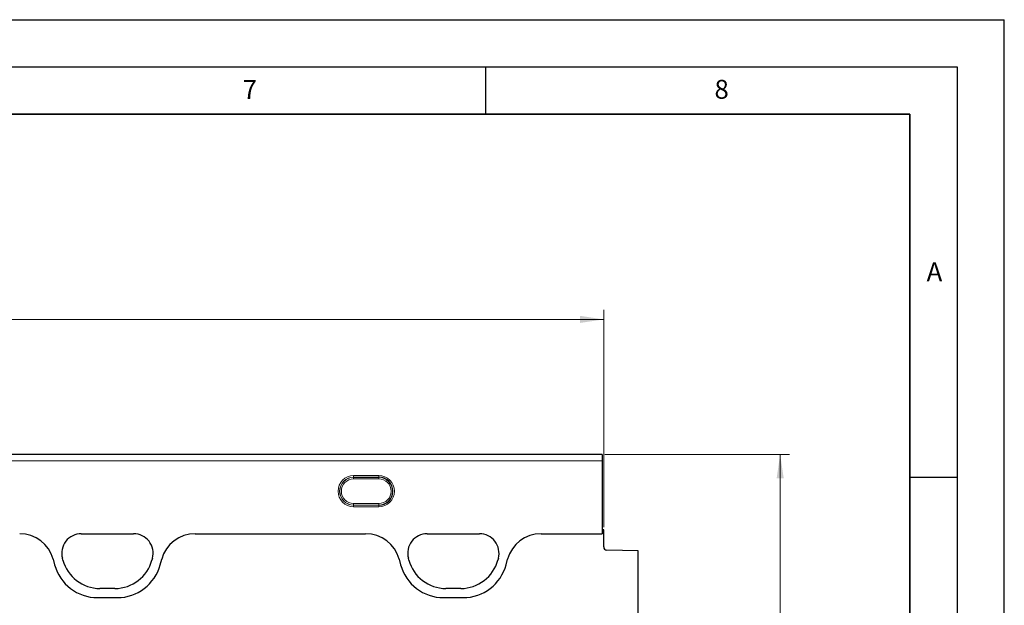
# Model space of a CAD drawing. Units: millimetres. Extents: x 0 to 420, y 0 to 297.
# Drawn here: x 316 to 420, y 235 to 297 of the extents above; entities that cross this region are included whole.
import ezdxf

# ---------------------------------------------------------------- set-up
doc = ezdxf.new("R2010")
doc.units = ezdxf.units.MM
doc.layers.add('LINIEN-DICK', color=7, linetype='Continuous', lineweight=35)
doc.layers.add('LINIEN-DÜNN', color=7, linetype='Continuous')
doc.layers.add('VORLAGE_TEXT', color=7, linetype='Continuous')
doc.styles.add('SLDTEXTSTYLE0', font='TXT', dxfattribs={"width": 0.605})
doc.dimstyles.new('SLDDIMSTYLE0', dxfattribs={"dimtxt": 2.825151, "dimasz": 2.5, "dimexe": 0, "dimexo": 0.0625, "dimgap": 0.706288, "dimtad": 1, "dimlfac": 3, "dimrnd": 1e-09, "dimzin": 12, "dimdsep": 46, "dimtxsty": 'SLDTEXTSTYLE0', "dimsah": 1, "dimcen": 0.09, "dimadec": 0, "dimazin": 3, "dimtfac": 1, "dimtdec": 3, "dimtofl": 0, "dimtmove": 0, "dimatfit": 3, "dimfxl": 1, "dimfrac": 2, "dimtolj": 1, "dimtzin": 12, "dimarcsym": 0})
doc.dimstyles.new('SLDDIMSTYLE1', dxfattribs={"dimtxt": 2.825151, "dimasz": 2.5, "dimexe": 0, "dimexo": 0.0625, "dimgap": 0.706288, "dimtad": 1, "dimdec": 0, "dimlfac": 3, "dimrnd": 1e-09, "dimzin": 12, "dimdsep": 46, "dimtxsty": 'SLDTEXTSTYLE0', "dimsah": 1, "dimcen": 0.09, "dimadec": 0, "dimazin": 3, "dimtfac": 1, "dimtdec": 3, "dimtofl": 0, "dimtmove": 0, "dimatfit": 3, "dimfxl": 1, "dimfrac": 2, "dimtolj": 1, "dimtzin": 12, "dimarcsym": 0})

# ---------------------------------------------------------------- blocks, each defined once
blk = doc.blocks.new('_D')
at = {"color": 7, "linetype": 'Continuous', "lineweight": 0}
for p, q in [((210.87, 243.22), (210.87, 266.23)), ((377.54, 243.22), (377.54, 266.23)), ((210.87, 265.23), (377.54, 265.23))]:
    blk.add_line(p, q, dxfattribs=at)
at = {"color": 7, "linetype": 'Continuous', "lineweight": 18}
for points in [[(210.87, 265.23), (213.37, 264.86), (213.37, 265.61)], [(377.54, 265.23), (375.04, 265.61), (375.04, 264.86)]]:
    blk.add_solid(points, dxfattribs=at)
at = {"color": 7, "linetype": 'Continuous', "lineweight": 18, "insert": (290.97, 268.98), "char_height": 2.91, "attachment_point": 1, "style": 'SLDTEXTSTYLE0'}
blk.add_mtext('500', dxfattribs=at)
blk = doc.blocks.new('_D_1')
at = {"color": 7, "linetype": 'Continuous', "lineweight": 0}
for p, q in [((377.67, 250.9), (397.24, 250.9)), ((396.24, 250.9), (396.24, 181.92)), ((381.5, 181.92), (397.24, 181.92))]:
    blk.add_line(p, q, dxfattribs=at)
at = {"color": 7, "linetype": 'Continuous', "lineweight": 18}
for points in [[(396.24, 250.9), (395.87, 248.4), (396.62, 248.4)], [(396.24, 181.92), (396.62, 184.42), (395.87, 184.42)]]:
    blk.add_solid(points, dxfattribs=at)
at = {"color": 7, "linetype": 'Continuous', "lineweight": 18, "insert": (392.49, 213.18), "char_height": 2.91, "attachment_point": 1, "rotation": 90, "style": 'SLDTEXTSTYLE0'}
blk.add_mtext('207', dxfattribs=at)

msp = doc.modelspace()

# ---------------------------------------------------------------- linework, layer by layer
at = {"color": 7, "linetype": 'Continuous', "lineweight": 25}
for p, q in [((377.3691, 250.9223), (211.0357, 250.9223)), ((377.3691, 250.9223), (377.3691, 250.9214)), ((377.3691, 250.9214), (377.3691, 250.9039)), ((377.3691, 250.9039), (377.3691, 250.2382)), ((377.3691, 250.2382), (377.3691, 242.5204)), ((322.1675, 242.5204), (327.7058, 242.5204)), ((334.2348, 242.5204), (352.3042, 242.5204)), ((358.8341, 242.5204), (364.3725, 242.5204)), ((370.9024, 242.5204), (377.3691, 242.5204)), ((377.3691, 242.9237), (377.3691, 242.5204)), ((377.5357, 242.9237), (377.3691, 242.9237)), ((377.5357, 241.1151), (377.5357, 242.9237)), ((381.2024, 240.6943), (377.8603, 240.7818)), ((381.2024, 223.7123), (381.2024, 240.6943)), ((319.1857, 239.8152), (319.3423, 239.2309)), ((320.2171, 239.7299), (320.1677, 239.9142)), ((329.7056, 239.9142), (329.6562, 239.7299)), ((330.5292, 239.2309), (330.6857, 239.8152)), ((355.8533, 239.8152), (356.0099, 239.2309)), ((356.8837, 239.7299), (356.8343, 239.9142)), ((366.3723, 239.9142), (366.3229, 239.7299)), ((367.1967, 239.2309), (367.3533, 239.8152)), ((325.7246, 236.713), (324.1487, 236.713)), ((362.3912, 236.713), (360.8154, 236.713)), ((323.892, 235.7398), (325.9794, 235.7398)), ((360.5596, 235.7398), (362.647, 235.7398))]:
    msp.add_line(p, q, dxfattribs=at)
at = {"color": 8, "linetype": 'Continuous', "lineweight": 18}
for p, q in [((377.3691, 250.9214), (211.0357, 250.9214)), ((211.0357, 250.9039), (377.3691, 250.9039)), ((377.3691, 250.2382), (211.0357, 250.2382)), ((351.0357, 248.6764), (353.7024, 248.6764)), ((351.0357, 248.5104), (351.0357, 248.6764)), ((353.7024, 248.5104), (351.0357, 248.5104)), ((351.0357, 248.4932), (351.0357, 248.5104)), ((351.0357, 248.4932), (353.7024, 248.4932)), ((351.0357, 248.3272), (351.0357, 248.4932)), ((353.7024, 248.5104), (353.7024, 248.6764)), ((353.7024, 248.4932), (353.7024, 248.5104)), ((353.7024, 248.3272), (353.7024, 248.4932)), ((353.7024, 248.3272), (351.0357, 248.3272)), ((351.0357, 245.5541), (351.0357, 245.7201)), ((351.0357, 245.7201), (353.7024, 245.7201)), ((353.7024, 245.5541), (351.0357, 245.5541)), ((351.0357, 245.5541), (351.0357, 245.537)), ((351.0357, 245.3709), (351.0357, 245.537)), ((351.0357, 245.537), (353.7024, 245.537)), ((353.7024, 245.3709), (351.0357, 245.3709)), ((353.7024, 245.5541), (353.7024, 245.7201)), ((353.7024, 245.5541), (353.7024, 245.537)), ((353.7024, 245.3709), (353.7024, 245.537)), ((322.1675, 242.5204), (327.7058, 242.5204)), ((334.2348, 242.5204), (352.3042, 242.5204)), ((358.8341, 242.5204), (364.3725, 242.5204)), ((370.9024, 242.5204), (377.3691, 242.5204)), ((319.1857, 239.8152), (319.3423, 239.2309)), ((320.2171, 239.7299), (320.1677, 239.9142)), ((329.7056, 239.9142), (329.6562, 239.7299)), ((330.5292, 239.2309), (330.6857, 239.8152)), ((355.8533, 239.8152), (356.0099, 239.2309)), ((356.8837, 239.7299), (356.8343, 239.9142)), ((366.3723, 239.9142), (366.3229, 239.7299)), ((367.1967, 239.2309), (367.3533, 239.8152)), ((325.7246, 236.713), (324.1487, 236.713)), ((362.3912, 236.713), (360.8154, 236.713)), ((323.892, 235.7398), (325.9794, 235.7398)), ((360.5596, 235.7398), (362.647, 235.7398))]:
    msp.add_line(p, q, dxfattribs=at)
for centre, radius, start, end in [((351.0357, 247.0237), 1.6527, 90, 270), ((351.0357, 247.0237), 1.4867, 90, 270), ((351.0357, 247.0237), 1.4696, 90, 270), ((353.7024, 247.0237), 1.6527, 270, 90), ((353.7024, 247.0237), 1.4696, 270, 90), ((351.0357, 247.0237), 1.3035, 90, 270), ((353.7024, 247.0237), 1.3035, 270, 90), ((322.1675, 240.45), 2.0703, 90, 195), ((327.7058, 240.45), 2.0703, 345, 90), ((358.8341, 240.45), 2.0703, 90, 195), ((364.3725, 240.45), 2.0703, 345, 90), ((323.892, 240.45), 4.7102, 195, 270), ((324.1487, 240.7834), 4.0703, 195, 270), ((325.7246, 240.7834), 4.0703, 270, 345), ((325.9794, 240.45), 4.7102, 270, 345), ((360.5596, 240.45), 4.7102, 195, 270), ((360.8154, 240.7834), 4.0703, 195, 270), ((362.3912, 240.7834), 4.0703, 270, 345), ((362.647, 240.45), 4.7102, 270, 345)]:
    msp.add_arc(centre, radius, start, end, dxfattribs=at)
at = {"color": 7, "linetype": 'Continuous', "lineweight": 25}
for centre, radius, start, end in [((353.7024, 247.0237), 1.4867, 270, 90), ((322.1675, 240.45), 2.0703, 90, 195), ((327.7058, 240.45), 2.0703, 345, 90), ((358.8341, 240.45), 2.0703, 90, 195), ((364.3725, 240.45), 2.0703, 345, 90), ((377.8691, 241.1151), 0.3333, 180, 268.5), ((323.892, 240.45), 4.7102, 195, 270), ((324.1487, 240.7834), 4.0703, 195, 270), ((325.7246, 240.7834), 4.0703, 270, 345), ((325.9794, 240.45), 4.7102, 270, 345), ((360.5596, 240.45), 4.7102, 195, 270), ((360.8154, 240.7834), 4.0703, 195, 270), ((362.3912, 240.7834), 4.0703, 270, 345), ((362.647, 240.45), 4.7102, 270, 345)]:
    msp.add_arc(centre, radius, start, end, dxfattribs=at)
for centre, major_axis, start_param, end_param in [((315.6114, 238.8487), (3.4399, 1.3714), 6.16677319, 7.47119791), ((334.2601, 238.8487), (3.4399, -1.3714), 1.95358005, 3.25800477), ((352.279, 238.8487), (3.4399, 1.3714), 6.16677319, 7.47119791), ((370.9276, 238.8487), (3.4399, -1.3714), 1.95358005, 3.25800477)]:
    msp.add_ellipse(centre, major_axis=major_axis, ratio=0.99013432, start_param=start_param, end_param=end_param, dxfattribs=at)
at = {"color": 8, "linetype": 'Continuous', "lineweight": 18}
for centre, major_axis, start_param, end_param in [((315.6114, 238.8487), (3.4399, 1.3714), 6.16677319, 7.47119791), ((334.2601, 238.8487), (3.4399, -1.3714), 1.95358005, 3.25800477), ((352.279, 238.8487), (3.4399, 1.3714), 6.16677319, 7.47119791), ((370.9276, 238.8487), (3.4399, -1.3714), 1.95358005, 3.25800477)]:
    msp.add_ellipse(centre, major_axis=major_axis, ratio=0.99013432, start_param=start_param, end_param=end_param, dxfattribs=at)
at = {"layer": 'LINIEN-DICK'}
for p, q in [((410, 287), (20, 287)), ((410, 5), (410, 287))]:
    msp.add_line(p, q, dxfattribs=at)
at = {"layer": 'LINIEN-DÜNN'}
for p, q in [((0, 297), (420, 297)), ((420, 0), (420, 297)), ((15, 292), (415, 292)), ((365, 292), (365, 287)), ((415, 292), (415, 5)), ((410, 248.5), (415, 248.5))]:
    msp.add_line(p, q, dxfattribs=at)

# ---------------------------------------------------------------- texts
at = {"layer": 'VORLAGE_TEXT', "char_height": 2, "attachment_point": 2, "style": 'SLDTEXTSTYLE0'}
for s, insert in [('7', (340.0216, 290.5954)), ('8', (390.0377, 290.6215)), ('A', (412.5951, 271.2798))]:
    msp.add_mtext(s, dxfattribs=dict(at, insert=insert))

# ---------------------------------------------------------------- dimensions: what is measured, and where the dimension line sits
at = {"color": 7, "linetype": 'Continuous', "lineweight": 18}
dim = msp.add_linear_dim(base=(377.5357, 265.2329), p1=(210.8691, 242.9237), p2=(377.5357, 242.9237), dimstyle='SLDDIMSTYLE0', dxfattribs=at)
dim.commit()
dim.dimension.update_dxf_attribs({"geometry": '_D', "text_midpoint": (294.2024, 265.2329), "dimtype": 160})
dim = msp.add_linear_dim(base=(396.2438, 181.9237), p1=(377.3691, 250.9039), p2=(381.2024, 181.9237), angle=90, dimstyle='SLDDIMSTYLE1', dxfattribs=at)
dim.commit()
dim.dimension.update_dxf_attribs({"geometry": '_D_1', "text_midpoint": (396.2438, 216.4138), "dimtype": 160})

doc.saveas('drawing.dxf')
